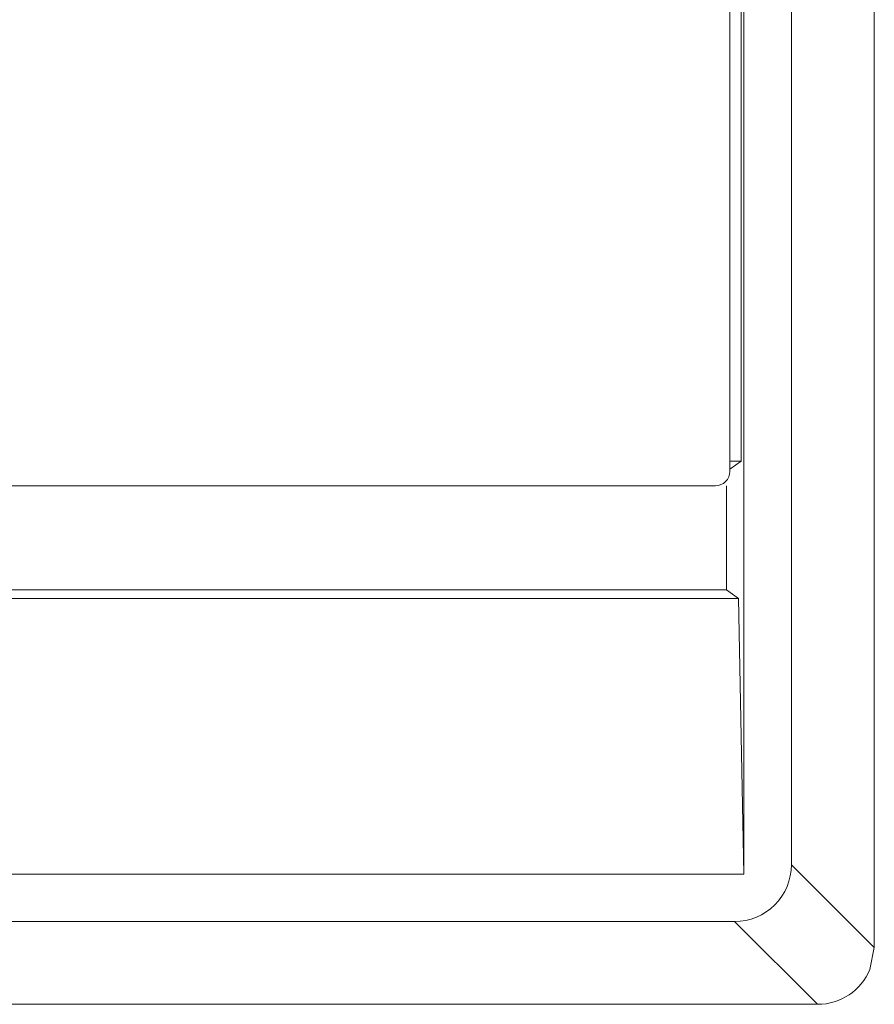
# Model space of a CAD drawing. Units: millimetres. Extents: x 2.61 to 6.07, y 2.25 to 7.56.
# Drawn here: x 5.93 to 6.07, y 6.86 to 7.03 of the extents above; entities that cross this region are included whole.
import ezdxf

# ---------------------------------------------------------------- set-up
doc = ezdxf.new("R2010")
doc.units = ezdxf.units.MM
doc.layers.add('Dahua', color=7, linetype='Continuous')

# ---------------------------------------------------------------- blocks, each defined once
blk = doc.blocks.new('NVR58')
at = {"lineweight": 0}
for points in [[(6.071395450168186, 6.8722046746148), (6.071395450168186, 7.553419325086805)], [(6.057636260986328, 6.885954962836371), (6.057636260986328, 7.539670308430989)], [(2.632425308227539, 6.951639387342665), (2.630545298258463, 6.95298088921441), (2.630545298258463, 7.538859897189671), (2.630063798692492, 7.538859897189671), (2.630063798692492, 6.884405348036024), (2.630998187594944, 6.930205451117621), (6.048831939697266, 6.930205451117621), (6.046877966986762, 6.931599087185329), (2.632952160305447, 6.931599087185329), (2.632952160305447, 6.948903401692708)], [(6.049766540527344, 6.884405348036024), (6.049766540527344, 7.538859897189671), (6.04928461710612, 7.538859897189671), (6.04928461710612, 6.95298088921441), (6.047405242919922, 6.95298088921441)], [(6.047405242919922, 6.951639387342665), (6.04928461710612, 6.95298088921441)], [(6.046877966986762, 6.931599087185329), (6.046877966986762, 6.948903401692708)], [(2.630063798692492, 6.884405348036024), (6.049766540527344, 6.884405348036024), (6.048831939697266, 6.930205451117621)], [(6.057636260986328, 6.885954962836371), (6.071395450168186, 6.8722046746148)], [(2.631615108913846, 6.876539442274305), (6.048215230305989, 6.876539442274305)], [(6.048215230305989, 6.876539442274305), (6.061973995632595, 6.862788730197483)], [(2.617856555514865, 6.862788730197483), (6.061973995632595, 6.862788730197483)]]:
    blk.add_lwpolyline(points, dxfattribs=at)
blk.add_lwpolyline([(2.632425308227539, 7.538073221842448), (2.632425308227539, 6.951263427734375, 0.199088414815014), (2.633117039998373, 6.94959470960829, 0.1988943185608945), (2.634785970052083, 6.948903401692708), (6.0450439453125, 6.948903401692708, 0.1987623493243729), (6.046713511149089, 6.94959470960829, 0.1989258387775189), (6.047405242919922, 6.951263427734375), (6.047405242919922, 7.538073221842448, 0.1986807888685468), (6.046713511149089, 7.539742363823785, 0.1984550583028389), (6.0450439453125, 7.540433247884114), (2.634785970052083, 7.540433247884114, 0.1985869431474043), (2.633117039998373, 7.539742363823785, 0.1988433478954499)], format="xyb", close=True, dxfattribs=at)
blk.add_lwpolyline([(6.061973995632595, 6.862788730197483, 0.3034781835282877), (6.0706787109375, 6.868595971001519), (6.071395450168186, 6.8722046746148)], format="xyb", dxfattribs=at)
for points in [[(6.057636260986328, 6.885954962836371), (6.05763922797309, 6.883457183837891), (6.056646982828776, 6.881061130099827), (6.054879506429036, 6.879294077555339)], [(6.054879506429036, 6.879294077555339), (6.0531128777398, 6.877528296576606), (6.050714280870226, 6.876536899142796), (6.048215230305989, 6.876539442274305)]]:
    blk.add_open_spline(points, degree=3, dxfattribs=at)

msp = doc.modelspace()

# ---------------------------------------------------------------- block references
at = {"layer": 'Dahua'}
msp.add_blockref('NVR58', (0, 0), dxfattribs=at)

doc.saveas('drawing.dxf')
